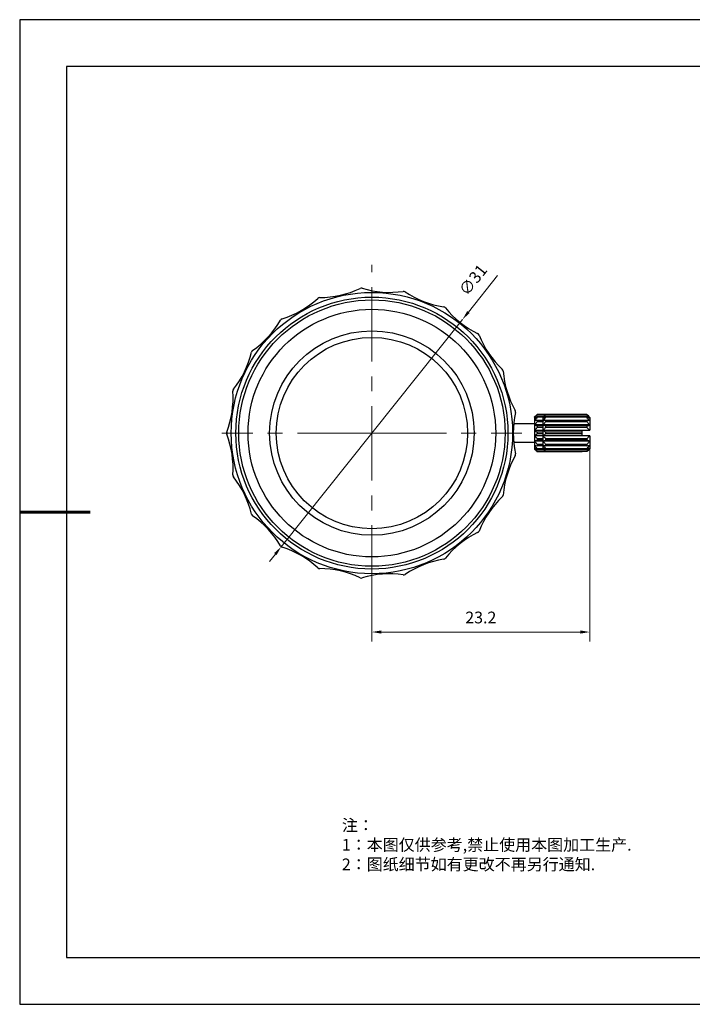
# Model space of a CAD drawing. Units: millimetres. Extents: x 2168 to 2465, y 1891 to 2101.
# Drawn here: x 2168 to 2312, y 1891 to 2101 of the extents above; entities that cross this region are included whole.
import ezdxf

# ---------------------------------------------------------------- set-up
doc = ezdxf.new("R2010")
doc.units = ezdxf.units.MM
doc.linetypes.add('CENTER', pattern=[50.8, 31.75, -6.35, 6.35, -6.35])
for name, color, linetype in [('1轮廓实线层', 7, 'Continuous'), ('6文字层', 3, 'Continuous'), ('细实线层', 7, 'Continuous')]:
    doc.layers.add(name, color=color, linetype=linetype)
for name, color, linetype, lineweight in [('3中心线层', 1, 'CENTER', 9), ('7标注层', 4, 'Continuous', 5), ('粗实线层', 7, 'Continuous', 25)]:
    doc.layers.add(name, color=color, linetype=linetype, lineweight=lineweight)
doc.styles.add('TH_GBDIM', font='calibri.ttf', dxfattribs={"width": 0.8, "height": 2.5})
doc.styles.add('标准', font='txt', dxfattribs={"height": 9.59})
doc.dimstyles.new('TH_GBDIM', dxfattribs={"dimtxt": 2.5, "dimasz": 2, "dimexe": 2, "dimexo": 0, "dimgap": 1.5, "dimtad": 1, "dimlfac": 0.5, "dimzin": 9, "dimdsep": 46, "dimtxsty": 'TH_GBDIM', "dimcen": 2.5, "dimclrd": 130, "dimclre": 130, "dimclrt": 3, "dimadec": 0, "dimazin": 3, "dimtfac": 0.714286, "dimtmove": 0, "dimatfit": 0, "dimfxl": 1, "dimtzin": 0, "dimlwd": -1, "dimlwe": -1, "dimarcsym": 0})

# ---------------------------------------------------------------- blocks, each defined once
blk = doc.blocks.new('*X4')
at = {"layer": '粗实线层'}
for p, q in [((-138.5, 95), (-138.5, -95)), ((138.5, 95), (-138.5, 95)), ((-138.5, -95), (138.5, -95))]:
    blk.add_line(p, q, dxfattribs=at)
at = {"layer": '粗实线层', "lineweight": 60}
blk.add_line((-148.5, 0), (-133.5, 0), dxfattribs=at)
at = {"layer": '细实线层'}
for p, q in [((148.5, 105), (-148.5, 105)), ((-148.5, 105), (-148.5, -105)), ((-148.5, -105), (148.5, -105))]:
    blk.add_line(p, q, dxfattribs=at)
blk = doc.blocks.new('*D27')
at = {"layer": '7标注层', "color": 130, "transparency": 16777216}
for p, q in [((2290.01, 2011.81), (2290.01, 1968.39)), ((2243.56, 1981.2), (2243.56, 1968.39)), ((2245.56, 1970.39), (2288.01, 1970.39))]:
    blk.add_line(p, q, dxfattribs=at)
for points in [[(2245.56, 1970.73), (2245.56, 1970.06), (2243.56, 1970.39)], [(2288.01, 1970.73), (2288.01, 1970.06), (2290.01, 1970.39)]]:
    blk.add_solid(points, dxfattribs=at)
at = {"layer": 'Defpoints', "color": 0, "transparency": 16777216}
for p in [(2290.01, 2011.81), (2243.56, 1981.2), (2290.01, 1970.39)]:
    blk.add_point(p, dxfattribs=at)
at = {"layer": '7标注层', "color": 3, "transparency": 16777216, "insert": (2266.78, 1973.17), "char_height": 2.5, "attachment_point": 5, "style": 'TH_GBDIM'}
blk.add_mtext('23.2', dxfattribs=at)
blk = doc.blocks.new('*D32')
at = {"layer": '7标注层', "color": 130, "transparency": 16777216}
for p, q in [((2264.13, 2038.63), (2270.34, 2046.41)), ((2224.23, 1988.59), (2262.89, 2037.06)), ((2222.98, 1987.02), (2221.74, 1985.46))]:
    blk.add_line(p, q, dxfattribs=at)
for points in [[(2263.87, 2038.83), (2264.39, 2038.42), (2262.89, 2037.06)], [(2222.72, 1987.23), (2223.24, 1986.82), (2224.23, 1988.59)]]:
    blk.add_solid(points, dxfattribs=at)
at = {"layer": 'Defpoints', "color": 0, "transparency": 16777216}
for p in [(2262.89, 2037.06), (2224.23, 1988.59)]:
    blk.add_point(p, dxfattribs=at)
at = {"layer": '7标注层', "color": 3, "transparency": 16777216, "insert": (2265.37, 2045.29), "char_height": 2.5, "attachment_point": 5, "rotation": 51.4285, "style": 'TH_GBDIM'}
blk.add_mtext('∅31', dxfattribs=at)

msp = doc.modelspace()

# ---------------------------------------------------------------- linework, layer by layer
at = {"layer": '1轮廓实线层'}
for p, q in [((2278.208, 2016.225), (2278.258, 2016.275)), ((2278.208, 2016.225), (2278.208, 2009.425)), ((2278.808, 2016.791), (2278.808, 2016.729)), ((2280.608, 2016.791), (2278.808, 2016.791)), ((2280.538, 2016.729), (2278.808, 2016.729)), ((2278.808, 2016.375), (2278.808, 2016.195)), ((2280.058, 2016.375), (2278.808, 2016.375)), ((2280.058, 2016.195), (2278.808, 2016.195)), ((2280.008, 2016.225), (2280.058, 2016.275)), ((2280.008, 2016.225), (2280.008, 2009.425)), ((2280.608, 2016.791), (2280.608, 2016.729)), ((2288.408, 2016.791), (2280.608, 2016.791)), ((2289.408, 2016.729), (2280.608, 2016.729)), ((2280.608, 2016.375), (2280.608, 2016.195)), ((2289.408, 2016.375), (2280.608, 2016.375)), ((2289.408, 2016.195), (2280.608, 2016.195)), ((2288.408, 2016.78), (2288.408, 2016.791)), ((2289.408, 2016.78), (2288.408, 2016.78)), ((2289.408, 2016.78), (2289.408, 2016.729)), ((2289.408, 2016.375), (2289.408, 2016.195)), ((2290.008, 2016.171), (2290.008, 2013.425)), ((2278.208, 2014.825), (2273.814, 2014.825)), ((2277.058, 2014.825), (2274.001, 2014.825)), ((2280.058, 2014.55), (2278.258, 2014.55)), ((2278.808, 2015.531), (2278.808, 2015.255)), ((2280.058, 2015.531), (2278.808, 2015.531)), ((2280.058, 2015.255), (2278.808, 2015.255)), ((2278.808, 2014.361), (2278.808, 2014.022)), ((2280.058, 2014.361), (2278.808, 2014.361)), ((2280.058, 2014.022), (2278.808, 2014.022)), ((2289.958, 2014.55), (2280.058, 2014.55)), ((2280.608, 2015.531), (2280.608, 2015.255)), ((2289.408, 2015.531), (2280.608, 2015.531)), ((2289.408, 2015.255), (2280.608, 2015.255)), ((2280.608, 2014.361), (2280.608, 2014.022)), ((2289.408, 2014.361), (2280.608, 2014.361)), ((2289.408, 2014.022), (2280.608, 2014.022)), ((2289.408, 2015.531), (2289.408, 2015.255)), ((2289.408, 2014.361), (2289.408, 2014.022)), ((2278.258, 2013.424), (2280.058, 2013.424)), ((2280.058, 2012.226), (2278.258, 2012.226)), ((2278.808, 2013.005), (2278.808, 2012.645)), ((2280.058, 2013.005), (2278.808, 2013.005)), ((2280.058, 2012.645), (2278.808, 2012.645)), ((2280.058, 2013.424), (2290.008, 2013.425)), ((2288.408, 2012.226), (2280.058, 2012.226)), ((2280.608, 2013.005), (2280.608, 2012.645)), ((2288.408, 2013.005), (2280.608, 2013.005)), ((2288.408, 2012.645), (2280.608, 2012.645)), ((2288.408, 2012.226), (2288.408, 2013.424)), ((2290.008, 2012.225), (2288.408, 2012.225)), ((2290.008, 2012.225), (2290.008, 2009.478)), ((2278.208, 2010.825), (2273.814, 2010.825)), ((2277.058, 2010.825), (2274.001, 2010.825)), ((2280.058, 2011.1), (2278.258, 2011.1)), ((2280.058, 2011.627), (2278.808, 2011.627)), ((2278.808, 2011.627), (2278.808, 2011.289)), ((2280.058, 2011.289), (2278.808, 2011.289)), ((2280.058, 2010.394), (2278.808, 2010.394)), ((2278.808, 2010.394), (2278.808, 2010.118)), ((2280.058, 2010.118), (2278.808, 2010.118)), ((2289.958, 2011.1), (2280.058, 2011.1)), ((2289.408, 2011.627), (2280.608, 2011.627)), ((2280.608, 2011.627), (2280.608, 2011.289)), ((2289.408, 2011.289), (2280.608, 2011.289)), ((2289.408, 2010.394), (2280.608, 2010.394)), ((2280.608, 2010.394), (2280.608, 2010.118)), ((2289.408, 2010.118), (2280.608, 2010.118)), ((2289.408, 2011.627), (2289.408, 2011.289)), ((2289.408, 2010.394), (2289.408, 2010.118)), ((2278.208, 2009.425), (2278.258, 2009.375)), ((2280.058, 2009.454), (2278.808, 2009.454)), ((2278.808, 2009.454), (2278.808, 2009.274)), ((2280.058, 2009.274), (2278.808, 2009.274)), ((2280.538, 2008.921), (2278.808, 2008.921)), ((2278.808, 2008.921), (2278.808, 2008.858)), ((2280.608, 2008.858), (2278.808, 2008.858)), ((2280.008, 2009.425), (2280.058, 2009.375)), ((2289.408, 2009.454), (2280.608, 2009.454)), ((2280.608, 2009.454), (2280.608, 2009.274)), ((2289.408, 2009.274), (2280.608, 2009.274)), ((2289.408, 2008.921), (2280.608, 2008.921)), ((2280.608, 2008.921), (2280.608, 2008.858)), ((2288.408, 2008.858), (2280.608, 2008.858)), ((2288.408, 2008.858), (2288.408, 2008.87)), ((2289.408, 2008.87), (2288.408, 2008.87)), ((2289.408, 2009.454), (2289.408, 2009.274)), ((2289.408, 2008.921), (2289.408, 2008.87))]:
    msp.add_line(p, q, dxfattribs=at)
for radius in [30, 29, 28.4, 26.4, 21.8, 20.4]:
    msp.add_circle((2243.558, 2012.825), radius, dxfattribs=at)
for centre, radius, start, end in [((2232.397, 2061.723), 20, 270.15124, 295.56296), ((2241.286, 2043.14), 0.6, 73.00838, 115.56296), ((2247.306, 2062.841), 20, 253.00838, 278.4201), ((2218.48, 2056.261), 20, 287.2941, 312.70582), ((2232.451, 2041.123), 0.6, 90.15124, 132.70582), ((2250.322, 2042.463), 0.6, 55.86552, 98.4201), ((2261.882, 2059.514), 20, 235.86552, 261.27724), ((2258.758, 2039.152), 0.6, 38.72266, 81.27724), ((2274.829, 2052.038), 20, 218.72266, 244.13438), ((2224.604, 2036.593), 0.6, 107.2941, 149.84868), ((2206.791, 2046.94), 20, 304.43696, 329.84868), ((2265.842, 2033.502), 0.6, 21.5798, 64.13438), ((2284.999, 2041.079), 20, 201.5798, 226.99152), ((2198.369, 2034.587), 20, 321.57982, 346.99154), ((2218.44, 2029.95), 0.6, 124.43696, 166.99154), ((2270.947, 2026.015), 0.6, 4.43694, 46.99152), ((2291.485, 2027.609), 20, 184.43694, 209.84866), ((2193.962, 2020.3), 20, 338.72268, 4.1344), ((2214.508, 2021.785), 0.6, 141.57982, 184.1344), ((2293.714, 2012.825), 20, 167.29414, 192.70586), ((2273.618, 2017.356), 0.6, 347.29414, 29.84866), ((2015.765, 1746.183), 384.842, 44.55208, 44.67926), ((2283.152, 1975.59), 40.177, 96.20793, 96.99751), ((2284.952, 1975.59), 40.177, 96.20793, 96.99751), ((2284.423, 1970.061), 45.742, 83.05052, 83.74404), ((2213.158, 2012.825), 0.6, 158.72268, 201.27726), ((2193.962, 2005.349), 20, 355.86554, 21.27726), ((2283.792, 2055.588), 45.742, 263.05052, 263.74404), ((2285.592, 2055.588), 45.742, 263.05052, 263.74404), ((2285.063, 2050.06), 40.177, 276.20793, 276.99751), ((2291.485, 1998.041), 20, 150.15128, 175.563), ((2273.618, 2008.294), 0.6, 330.15128, 12.70586), ((2015.765, 2279.467), 384.842, 315.32074, 315.44792), ((2214.508, 2003.864), 0.6, 175.86554, 218.42012), ((2198.369, 1991.063), 20, 13.0084, 38.42012), ((2270.947, 1999.635), 0.6, 313.00842, 355.563), ((2284.999, 1984.571), 20, 133.00842, 158.42014), ((2218.44, 1995.7), 0.6, 193.0084, 235.56298), ((2206.791, 1978.71), 20, 30.15126, 55.56298), ((2274.829, 1973.611), 20, 115.86556, 141.27728), ((2265.842, 1992.148), 0.6, 295.86556, 338.42014), ((2224.604, 1989.057), 0.6, 210.15126, 252.70584), ((2218.48, 1969.388), 20, 47.29412, 72.70584), ((2261.882, 1966.136), 20, 98.7227, 124.13442), ((2258.758, 1986.498), 0.6, 278.7227, 321.27728), ((2232.451, 1984.526), 0.6, 227.29412, 269.8487), ((2232.397, 1963.926), 20, 64.43698, 89.8487), ((2247.306, 1962.809), 20, 81.57984, 106.99156), ((2250.322, 1983.187), 0.6, 261.57984, 304.13442), ((2241.286, 1982.51), 0.6, 244.43698, 286.99156)]:
    msp.add_arc(centre, radius, start, end, dxfattribs=at)
for points, knots in [([(2278.258, 2016.275), (2278.302, 2016.319), (2278.481, 2016.495), (2278.667, 2016.665), (2278.808, 2016.791)], [0, 0, 0, 0, 0.2481313, 1, 1, 1, 1]), ([(2278.808, 2016.729), (2278.76, 2016.675), (2278.573, 2016.458), (2278.39, 2016.236), (2278.258, 2016.067)], [0, 0, 0, 0, 0.2504843, 1, 1, 1, 1]), ([(2278.258, 2016.067), (2278.302, 2016.093), (2278.483, 2016.2), (2278.668, 2016.301), (2278.808, 2016.375)], [0, 0, 0, 0, 0.2455786, 1, 1, 1, 1]), ([(2280.058, 2016.275), (2280.102, 2016.319), (2280.281, 2016.495), (2280.467, 2016.665), (2280.608, 2016.791)], [0, 0, 0, 0, 0.2481313, 1, 1, 1, 1]), ([(2280.608, 2016.729), (2280.56, 2016.675), (2280.373, 2016.458), (2280.19, 2016.236), (2280.058, 2016.067)], [0, 0, 0, 0, 0.2504843, 1, 1, 1, 1]), ([(2280.058, 2016.067), (2280.102, 2016.093), (2280.283, 2016.2), (2280.468, 2016.301), (2280.608, 2016.375)], [0, 0, 0, 0, 0.2455786, 1, 1, 1, 1]), ([(2289.958, 2016.067), (2289.914, 2016.123), (2289.735, 2016.348), (2289.549, 2016.567), (2289.408, 2016.729)], [0, 0, 0, 0, 0.2494949, 1, 1, 1, 1]), ([(2289.408, 2016.375), (2289.455, 2016.35), (2289.64, 2016.251), (2289.823, 2016.147), (2289.958, 2016.067)], [0, 0, 0, 0, 0.2540314, 1, 1, 1, 1]), ([(2278.808, 2015.255), (2278.76, 2015.198), (2278.572, 2014.966), (2278.39, 2014.73), (2278.258, 2014.55)], [0, 0, 0, 0, 0.2501765, 1, 1, 1, 1]), ([(2278.258, 2014.55), (2278.302, 2014.534), (2278.485, 2014.468), (2278.668, 2014.406), (2278.808, 2014.361)], [0, 0, 0, 0, 0.2440779, 1, 1, 1, 1]), ([(2278.808, 2014.022), (2278.76, 2013.973), (2278.573, 2013.778), (2278.39, 2013.578), (2278.258, 2013.424)], [0, 0, 0, 0, 0.2509861, 1, 1, 1, 1]), ([(2280.608, 2015.255), (2280.56, 2015.198), (2280.372, 2014.966), (2280.19, 2014.73), (2280.058, 2014.55)], [0, 0, 0, 0, 0.2501765, 1, 1, 1, 1]), ([(2280.058, 2014.55), (2280.102, 2014.534), (2280.285, 2014.468), (2280.468, 2014.406), (2280.608, 2014.361)], [0, 0, 0, 0, 0.2440779, 1, 1, 1, 1]), ([(2280.608, 2014.022), (2280.56, 2013.973), (2280.373, 2013.778), (2280.19, 2013.578), (2280.058, 2013.424)], [0, 0, 0, 0, 0.2509861, 1, 1, 1, 1]), ([(2289.958, 2014.55), (2289.914, 2014.61), (2289.735, 2014.849), (2289.55, 2015.082), (2289.408, 2015.255)], [0, 0, 0, 0, 0.249831, 1, 1, 1, 1]), ([(2289.408, 2014.361), (2289.455, 2014.376), (2289.639, 2014.437), (2289.822, 2014.5), (2289.958, 2014.55)], [0, 0, 0, 0, 0.255372, 1, 1, 1, 1]), ([(2289.957, 2013.425), (2289.913, 2013.476), (2289.824, 2013.577), (2289.687, 2013.727), (2289.549, 2013.875), (2289.455, 2013.973), (2289.408, 2014.022)], [0, 0, 0, 0, 0.2489888, 0.4987099, 0.7490501, 1, 1, 1, 1]), ([(2278.258, 2013.424), (2278.302, 2013.388), (2278.482, 2013.245), (2278.667, 2013.107), (2278.808, 2013.005)], [0, 0, 0, 0, 0.2470032, 1, 1, 1, 1]), ([(2278.808, 2012.645), (2278.76, 2012.611), (2278.574, 2012.474), (2278.391, 2012.334), (2278.258, 2012.226)], [0, 0, 0, 0, 0.2527492, 1, 1, 1, 1]), ([(2278.258, 2012.226), (2278.302, 2012.175), (2278.481, 2011.971), (2278.666, 2011.774), (2278.808, 2011.627)], [0, 0, 0, 0, 0.2489456, 1, 1, 1, 1]), ([(2280.058, 2013.424), (2280.102, 2013.388), (2280.282, 2013.245), (2280.467, 2013.107), (2280.608, 2013.005)], [0, 0, 0, 0, 0.2470032, 1, 1, 1, 1]), ([(2280.608, 2012.645), (2280.56, 2012.611), (2280.374, 2012.474), (2280.191, 2012.334), (2280.058, 2012.226)], [0, 0, 0, 0, 0.2527492, 1, 1, 1, 1]), ([(2280.058, 2012.226), (2280.102, 2012.175), (2280.281, 2011.971), (2280.466, 2011.774), (2280.608, 2011.627)], [0, 0, 0, 0, 0.2489456, 1, 1, 1, 1]), ([(2289.408, 2011.627), (2289.455, 2011.676), (2289.642, 2011.872), (2289.824, 2012.071), (2289.957, 2012.225)], [0, 0, 0, 0, 0.2509842, 1, 1, 1, 1]), ([(2278.808, 2011.289), (2278.761, 2011.274), (2278.577, 2011.213), (2278.393, 2011.149), (2278.258, 2011.1)], [0, 0, 0, 0, 0.255372, 1, 1, 1, 1]), ([(2278.258, 2011.1), (2278.302, 2011.04), (2278.48, 2010.801), (2278.666, 2010.567), (2278.808, 2010.394)], [0, 0, 0, 0, 0.249831, 1, 1, 1, 1]), ([(2280.608, 2011.289), (2280.561, 2011.274), (2280.377, 2011.213), (2280.193, 2011.149), (2280.058, 2011.1)], [0, 0, 0, 0, 0.255372, 1, 1, 1, 1]), ([(2280.058, 2011.1), (2280.102, 2011.04), (2280.28, 2010.801), (2280.466, 2010.567), (2280.608, 2010.394)], [0, 0, 0, 0, 0.249831, 1, 1, 1, 1]), ([(2289.958, 2011.1), (2289.913, 2011.116), (2289.731, 2011.182), (2289.547, 2011.243), (2289.408, 2011.289)], [0, 0, 0, 0, 0.2440779, 1, 1, 1, 1]), ([(2289.408, 2010.394), (2289.455, 2010.452), (2289.643, 2010.683), (2289.826, 2010.919), (2289.958, 2011.1)], [0, 0, 0, 0, 0.2501765, 1, 1, 1, 1]), ([(2278.808, 2009.274), (2278.761, 2009.299), (2278.575, 2009.399), (2278.392, 2009.502), (2278.258, 2009.583)], [0, 0, 0, 0, 0.2540314, 1, 1, 1, 1]), ([(2278.258, 2009.583), (2278.302, 2009.526), (2278.48, 2009.302), (2278.666, 2009.083), (2278.808, 2008.921)], [0, 0, 0, 0, 0.2494949, 1, 1, 1, 1]), ([(2278.808, 2008.858), (2278.76, 2008.9), (2278.574, 2009.069), (2278.391, 2009.242), (2278.258, 2009.375)], [0, 0, 0, 0, 0.2517273, 1, 1, 1, 1]), ([(2280.608, 2009.274), (2280.561, 2009.299), (2280.375, 2009.399), (2280.192, 2009.502), (2280.058, 2009.583)], [0, 0, 0, 0, 0.2540314, 1, 1, 1, 1]), ([(2280.058, 2009.583), (2280.102, 2009.526), (2280.28, 2009.302), (2280.466, 2009.083), (2280.608, 2008.921)], [0, 0, 0, 0, 0.2494949, 1, 1, 1, 1]), ([(2280.608, 2008.858), (2280.56, 2008.9), (2280.374, 2009.069), (2280.191, 2009.242), (2280.058, 2009.375)], [0, 0, 0, 0, 0.2517273, 1, 1, 1, 1]), ([(2289.958, 2009.583), (2289.913, 2009.556), (2289.732, 2009.45), (2289.548, 2009.349), (2289.408, 2009.274)], [0, 0, 0, 0, 0.2455786, 1, 1, 1, 1]), ([(2289.408, 2008.921), (2289.455, 2008.975), (2289.643, 2009.192), (2289.825, 2009.413), (2289.958, 2009.583)], [0, 0, 0, 0, 0.2504843, 1, 1, 1, 1])]:
    msp.add_open_spline(points, degree=3, knots=knots, dxfattribs=at)
for points in [[(2278.808, 2016.195), (2278.618, 2015.957), (2278.434, 2015.716), (2278.258, 2015.468)], [(2280.608, 2016.195), (2280.418, 2015.957), (2280.234, 2015.716), (2280.058, 2015.468)], [(2289.958, 2015.468), (2289.782, 2015.716), (2289.597, 2015.957), (2289.408, 2016.195)], [(2278.258, 2010.182), (2278.434, 2009.934), (2278.618, 2009.692), (2278.808, 2009.454)], [(2280.058, 2010.182), (2280.234, 2009.934), (2280.418, 2009.692), (2280.608, 2009.454)], [(2289.408, 2009.454), (2289.597, 2009.692), (2289.782, 2009.934), (2289.958, 2010.182)]]:
    msp.add_open_spline(points, degree=3, dxfattribs=at)
at = {"layer": '3中心线层', "ltscale": 0.5}
for p, q in [((2243.558, 1977.298), (2243.558, 2048.732)), ((2243.558, 2012.825), (2211.562, 2012.825)), ((2243.558, 2012.825), (2275.554, 2012.825))]:
    msp.add_line(p, q, dxfattribs=at)

# ---------------------------------------------------------------- block references
at = {"layer": '粗实线层'}
msp.add_blockref('*X4', (2316.969, 1995.994), dxfattribs=at)

# ---------------------------------------------------------------- texts
at = {"layer": '6文字层', "insert": (2237.155, 1930.427), "char_height": 2.5, "attachment_point": 1, "style": '标准'}
msp.add_mtext_dynamic_manual_height_columns('\\pxqj;{\\fSimSun|b1|i0|c134|p2;\\C1;注：\\P1：本图仅供参考,禁止使用本图加工生产.\\P2：图纸细节如有更改不再另行通知.}', width=114.67031, gutter_width=1, heights=[0], dxfattribs=at)

# ---------------------------------------------------------------- dimensions: what is measured, and where the dimension line sits
at = {"layer": '7标注层'}
dim = msp.add_diameter_dim_2p(p1=(2224.229, 1988.588), p2=(2262.886, 2037.062), dimstyle='TH_GBDIM', dxfattribs=at)
dim.commit()
dim.dimension.update_dxf_attribs({"geometry": '*D32', "text_midpoint": (2267.862, 2043.301), "dimtype": 163})
dim = msp.add_linear_dim(base=(2290.008, 1970.394), p1=(2243.558, 1981.197), p2=(2290.008, 2011.813), dimstyle='TH_GBDIM', override={"dimdec": 1, "dimtfac": 1, "dimtzin": 8}, dxfattribs=at)
dim.commit()
dim.dimension.update_dxf_attribs({"geometry": '*D27', "text_midpoint": (2266.783, 1973.174)})

doc.saveas('drawing.dxf')
